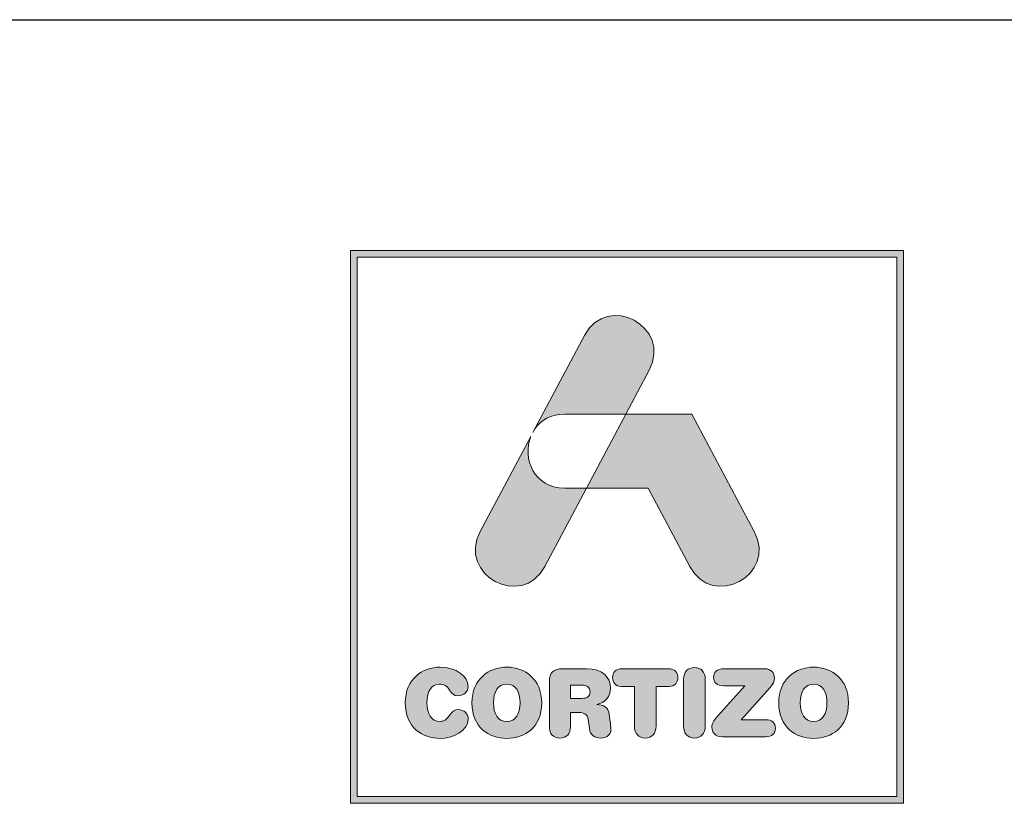
# Model space of a CAD drawing. Units: millimetres. Extents: x 92 to 2932, y 293 to 590.
# Drawn here: x 514 to 551, y 559 to 590 of the extents above; entities that cross this region are included whole.
import ezdxf

# ---------------------------------------------------------------- set-up
doc = ezdxf.new("R2010")
doc.units = ezdxf.units.MM
doc.layers.add('Cajetín', color=1, linetype='Continuous', plot=False)
doc.layers.add('Nuevo diseño', color=7, linetype='Continuous', plot=False)

# ---------------------------------------------------------------- blocks, each defined once
blk = doc.blocks.new('block 2')
h = blk.add_hatch(color=7)
h.paths.add_polyline_path([(438.721, -30.251), (418.215, -30.251), (418.215, -9.749), (438.721, -9.749)])
h.paths.add_polyline_path([(417.968, -9.5), (417.968, -30.5), (438.968, -30.5), (438.968, -9.5)])
h = blk.add_hatch(color=7)
edge = h.paths.add_edge_path()
edge.add_spline(control_points=[(426.105, -15.717), (426.105, -15.717), (428.424, -15.717), (428.424, -15.717), (428.424, -15.717), (429.312, -14.047), (429.312, -14.047), (430.19, -12.397), (427.734, -11.07), (426.857, -12.721), (426.857, -12.721), (424.893, -16.416), (424.893, -16.416), (424.893, -16.416), (424.97, -16.272), (424.97, -16.272), (425.197, -15.945), (425.576, -15.717), (426.105, -15.717), (426.105, -15.717), (426.105, -15.717), (426.105, -15.717)], knot_values=[0, 0, 0, 0, 1, 1, 1, 2, 2, 2, 3, 3, 3, 4, 4, 4, 5, 5, 5, 6, 6, 6, 7, 7, 7, 7], degree=3, periodic=0)
h = blk.add_hatch(color=7)
edge = h.paths.add_edge_path()
edge.add_spline(control_points=[(430.852, -21.501), (431.73, -23.15), (434.185, -21.824), (433.307, -20.173), (433.307, -20.173), (430.937, -15.717), (430.937, -15.717), (430.937, -15.717), (428.425, -15.717), (428.425, -15.717), (428.425, -15.717), (426.932, -18.525), (426.932, -18.525), (426.932, -18.525), (429.271, -18.525), (429.271, -18.525), (429.271, -18.525), (430.852, -21.501), (430.852, -21.501), (430.852, -21.501), (430.852, -21.501), (430.852, -21.501)], knot_values=[0, 0, 0, 0, 1, 1, 1, 2, 2, 2, 3, 3, 3, 4, 4, 4, 5, 5, 5, 6, 6, 6, 7, 7, 7, 7], degree=3, periodic=0)
h = blk.add_hatch(color=7)
edge = h.paths.add_edge_path()
edge.add_spline(control_points=[(425.351, -21.501), (425.351, -21.501), (426.932, -18.525), (426.932, -18.525), (426.932, -18.525), (426.105, -18.525), (426.105, -18.525), (424.924, -18.525), (424.495, -17.39), (424.815, -16.562), (424.815, -16.562), (422.896, -20.173), (422.896, -20.173), (422.018, -21.824), (424.474, -23.15), (425.351, -21.501), (425.351, -21.501), (425.351, -21.501), (425.351, -21.501)], knot_values=[0, 0, 0, 0, 1, 1, 1, 2, 2, 2, 3, 3, 3, 4, 4, 4, 5, 5, 5, 6, 6, 6, 6], degree=3, periodic=0)
h = blk.add_hatch(color=7)
edge = h.paths.add_edge_path()
edge.add_spline(control_points=[(421.374, -28.036), (421.83, -28.036), (422.442, -27.76), (422.442, -27.308), (422.442, -27.092), (422.275, -26.945), (422.061, -26.945), (421.94, -26.945), (421.841, -27.006), (421.762, -27.117), (421.598, -27.347), (421.524, -27.39), (421.374, -27.39), (421.032, -27.39), (420.869, -27.103), (420.869, -26.683), (420.869, -26.227), (421.075, -25.976), (421.331, -25.976), (421.509, -25.976), (421.627, -26.023), (421.734, -26.199), (421.844, -26.382), (421.894, -26.414), (422.047, -26.414), (422.279, -26.414), (422.436, -26.263), (422.436, -26.059), (422.436, -25.685), (421.98, -25.33), (421.374, -25.33), (420.694, -25.33), (420.049, -25.778), (420.049, -26.683), (420.049, -27.62), (420.687, -28.036), (421.374, -28.036), (421.374, -28.036), (421.374, -28.036), (421.374, -28.036)], knot_values=[0, 0, 0, 0, 1, 1, 1, 2, 2, 2, 3, 3, 3, 4, 4, 4, 5, 5, 5, 6, 6, 6, 7, 7, 7, 8, 8, 8, 9, 9, 9, 10, 10, 10, 11, 11, 11, 12, 12, 12, 13, 13, 13, 13], degree=3, periodic=0)
h = blk.add_hatch(color=7)
edge = h.paths.add_edge_path()
edge.add_spline(control_points=[(423.906, -25.976), (424.248, -25.976), (424.411, -26.263), (424.411, -26.683), (424.411, -27.103), (424.248, -27.39), (423.906, -27.39), (423.564, -27.39), (423.4, -27.103), (423.4, -26.683), (423.4, -26.263), (423.564, -25.976), (423.906, -25.976), (423.906, -25.976), (423.906, -25.976), (423.906, -25.976)], knot_values=[0, 0, 0, 0, 1, 1, 1, 2, 2, 2, 3, 3, 3, 4, 4, 4, 5, 5, 5, 5], degree=3, periodic=0)
edge = h.paths.add_edge_path()
edge.add_spline(control_points=[(423.906, -28.036), (424.593, -28.036), (425.23, -27.62), (425.23, -26.683), (425.23, -25.778), (424.586, -25.33), (423.906, -25.33), (423.226, -25.33), (422.581, -25.778), (422.581, -26.683), (422.581, -27.62), (423.219, -28.036), (423.906, -28.036), (423.906, -28.036), (423.906, -28.036), (423.906, -28.036)], knot_values=[0, 0, 0, 0, 1, 1, 1, 2, 2, 2, 3, 3, 3, 4, 4, 4, 5, 5, 5, 5], degree=3, periodic=0)
h = blk.add_hatch(color=7)
edge = h.paths.add_edge_path()
edge.add_spline(control_points=[(426.732, -26.518), (426.732, -26.518), (426.323, -26.518), (426.323, -26.518), (426.323, -26.518), (426.323, -26.015), (426.323, -26.015), (426.323, -26.015), (426.732, -26.015), (426.732, -26.015), (426.971, -26.015), (427.067, -26.091), (427.067, -26.266), (427.067, -26.442), (426.971, -26.518), (426.732, -26.518), (426.732, -26.518), (426.732, -26.518), (426.732, -26.518)], knot_values=[0, 0, 0, 0, 1, 1, 1, 2, 2, 2, 3, 3, 3, 4, 4, 4, 5, 5, 5, 6, 6, 6, 6], degree=3, periodic=0)
edge = h.paths.add_edge_path()
edge.add_spline(control_points=[(427.797, -27.128), (427.761, -26.855), (427.583, -26.765), (427.323, -26.747), (427.64, -26.68), (427.843, -26.46), (427.843, -26.123), (427.843, -25.728), (427.561, -25.391), (426.934, -25.391), (426.934, -25.391), (426.027, -25.391), (426.027, -25.391), (425.675, -25.391), (425.525, -25.538), (425.525, -25.882), (425.525, -25.882), (425.525, -27.591), (425.525, -27.591), (425.525, -27.867), (425.667, -28.022), (425.923, -28.022), (426.18, -28.022), (426.323, -27.867), (426.323, -27.591), (426.323, -27.591), (426.323, -27.056), (426.323, -27.056), (426.323, -27.056), (426.643, -27.056), (426.643, -27.056), (426.835, -27.056), (426.978, -27.117), (427.002, -27.325), (427.002, -27.325), (427.041, -27.667), (427.041, -27.667), (427.07, -27.921), (427.255, -28.022), (427.494, -28.022), (427.669, -28.022), (427.861, -27.904), (427.861, -27.706), (427.861, -27.598), (427.843, -27.466), (427.825, -27.343), (427.825, -27.343), (427.797, -27.128), (427.797, -27.128), (427.797, -27.128), (427.797, -27.128), (427.797, -27.128)], knot_values=[0, 0, 0, 0, 1, 1, 1, 2, 2, 2, 3, 3, 3, 4, 4, 4, 5, 5, 5, 6, 6, 6, 7, 7, 7, 8, 8, 8, 9, 9, 9, 10, 10, 10, 11, 11, 11, 12, 12, 12, 13, 13, 13, 14, 14, 14, 15, 15, 15, 16, 16, 16, 17, 17, 17, 17], degree=3, periodic=0)
h = blk.add_hatch(color=7)
edge = h.paths.add_edge_path()
edge.add_spline(control_points=[(430.039, -25.391), (430.039, -25.391), (428.288, -25.391), (428.288, -25.391), (428.028, -25.391), (427.924, -25.527), (427.924, -25.724), (427.924, -25.922), (428.028, -26.059), (428.259, -26.059), (428.259, -26.059), (428.754, -26.059), (428.754, -26.059), (428.754, -26.059), (428.754, -27.577), (428.754, -27.577), (428.754, -27.853), (428.911, -28.022), (429.163, -28.022), (429.416, -28.022), (429.573, -27.853), (429.573, -27.577), (429.573, -27.577), (429.573, -26.059), (429.573, -26.059), (429.573, -26.059), (430.067, -26.059), (430.067, -26.059), (430.299, -26.059), (430.402, -25.922), (430.402, -25.724), (430.402, -25.527), (430.299, -25.391), (430.039, -25.391), (430.039, -25.391), (430.039, -25.391), (430.039, -25.391)], knot_values=[0, 0, 0, 0, 1, 1, 1, 2, 2, 2, 3, 3, 3, 4, 4, 4, 5, 5, 5, 6, 6, 6, 7, 7, 7, 8, 8, 8, 9, 9, 9, 10, 10, 10, 11, 11, 11, 12, 12, 12, 12], degree=3, periodic=0)
h = blk.add_hatch(color=7)
edge = h.paths.add_edge_path()
edge.add_spline(control_points=[(431.033, -25.344), (430.779, -25.344), (430.622, -25.513), (430.622, -25.789), (430.622, -25.789), (430.622, -27.577), (430.622, -27.577), (430.622, -27.853), (430.779, -28.022), (431.033, -28.022), (431.285, -28.022), (431.442, -27.853), (431.442, -27.577), (431.442, -27.577), (431.442, -25.789), (431.442, -25.789), (431.442, -25.513), (431.285, -25.344), (431.033, -25.344), (431.033, -25.344), (431.033, -25.344), (431.033, -25.344)], knot_values=[0, 0, 0, 0, 1, 1, 1, 2, 2, 2, 3, 3, 3, 4, 4, 4, 5, 5, 5, 6, 6, 6, 7, 7, 7, 7], degree=3, periodic=0)
h = blk.add_hatch(color=7)
edge = h.paths.add_edge_path()
edge.add_spline(control_points=[(431.758, -25.714), (431.758, -25.907), (431.883, -26.036), (432.15, -26.036), (432.15, -26.036), (432.948, -26.036), (432.948, -26.036), (432.948, -26.036), (431.922, -27.185), (431.922, -27.185), (431.745, -27.383), (431.694, -27.476), (431.694, -27.613), (431.694, -27.814), (431.819, -27.975), (432.097, -27.975), (432.097, -27.975), (433.734, -27.975), (433.734, -27.975), (433.98, -27.975), (434.108, -27.864), (434.108, -27.652), (434.108, -27.441), (433.98, -27.329), (433.734, -27.329), (433.734, -27.329), (432.809, -27.329), (432.809, -27.329), (432.809, -27.329), (433.905, -26.101), (433.905, -26.101), (434.03, -25.962), (434.069, -25.872), (434.069, -25.753), (434.069, -25.552), (433.955, -25.391), (433.695, -25.391), (433.695, -25.391), (432.15, -25.391), (432.15, -25.391), (431.883, -25.391), (431.758, -25.52), (431.758, -25.714), (431.758, -25.714), (431.758, -25.714), (431.758, -25.714)], knot_values=[0, 0, 0, 0, 1, 1, 1, 2, 2, 2, 3, 3, 3, 4, 4, 4, 5, 5, 5, 6, 6, 6, 7, 7, 7, 8, 8, 8, 9, 9, 9, 10, 10, 10, 11, 11, 11, 12, 12, 12, 13, 13, 13, 14, 14, 14, 15, 15, 15, 15], degree=3, periodic=0)
h = blk.add_hatch(color=7)
edge = h.paths.add_edge_path()
edge.add_spline(control_points=[(435.561, -25.976), (435.902, -25.976), (436.066, -26.263), (436.066, -26.683), (436.066, -27.103), (435.902, -27.39), (435.561, -27.39), (435.218, -27.39), (435.055, -27.103), (435.055, -26.683), (435.055, -26.263), (435.218, -25.976), (435.561, -25.976), (435.561, -25.976), (435.561, -25.976), (435.561, -25.976)], knot_values=[0, 0, 0, 0, 1, 1, 1, 2, 2, 2, 3, 3, 3, 4, 4, 4, 5, 5, 5, 5], degree=3, periodic=0)
edge = h.paths.add_edge_path()
edge.add_spline(control_points=[(435.561, -28.036), (436.248, -28.036), (436.885, -27.62), (436.885, -26.683), (436.885, -25.778), (436.241, -25.33), (435.561, -25.33), (434.881, -25.33), (434.236, -25.778), (434.236, -26.683), (434.236, -27.62), (434.873, -28.036), (435.561, -28.036), (435.561, -28.036), (435.561, -28.036), (435.561, -28.036)], knot_values=[0, 0, 0, 0, 1, 1, 1, 2, 2, 2, 3, 3, 3, 4, 4, 4, 5, 5, 5, 5], degree=3, periodic=0)
at = {"color": 7, "lineweight": 0}
for points in [[(417.968, -9.5), (417.968, -30.5), (438.968, -30.5), (438.968, -9.5), (417.968, -9.5), (417.968, -9.5)], [(438.721, -30.251), (418.215, -30.251), (418.215, -9.749), (438.721, -9.749), (438.721, -30.251), (438.721, -30.251)]]:
    blk.add_lwpolyline(points, dxfattribs=at)
for points, knots in [([(426.105, -15.717), (426.105, -15.717), (428.424, -15.717), (428.424, -15.717), (428.424, -15.717), (429.312, -14.047), (429.312, -14.047), (430.19, -12.397), (427.734, -11.07), (426.857, -12.721), (426.857, -12.721), (424.893, -16.416), (424.893, -16.416), (424.893, -16.416), (424.97, -16.272), (424.97, -16.272), (425.197, -15.945), (425.576, -15.717), (426.105, -15.717), (426.105, -15.717), (426.105, -15.717), (426.105, -15.717)], [0, 0, 0, 0, 1, 1, 1, 2, 2, 2, 3, 3, 3, 4, 4, 4, 5, 5, 5, 6, 6, 6, 7, 7, 7, 7]), ([(430.852, -21.501), (431.73, -23.15), (434.185, -21.824), (433.307, -20.173), (433.307, -20.173), (430.937, -15.717), (430.937, -15.717), (430.937, -15.717), (428.425, -15.717), (428.425, -15.717), (428.425, -15.717), (426.932, -18.525), (426.932, -18.525), (426.932, -18.525), (429.271, -18.525), (429.271, -18.525), (429.271, -18.525), (430.852, -21.501), (430.852, -21.501), (430.852, -21.501), (430.852, -21.501), (430.852, -21.501)], [0, 0, 0, 0, 1, 1, 1, 2, 2, 2, 3, 3, 3, 4, 4, 4, 5, 5, 5, 6, 6, 6, 7, 7, 7, 7]), ([(425.351, -21.501), (425.351, -21.501), (426.932, -18.525), (426.932, -18.525), (426.932, -18.525), (426.105, -18.525), (426.105, -18.525), (424.924, -18.525), (424.495, -17.39), (424.815, -16.562), (424.815, -16.562), (422.896, -20.173), (422.896, -20.173), (422.018, -21.824), (424.474, -23.15), (425.351, -21.501), (425.351, -21.501), (425.351, -21.501), (425.351, -21.501)], [0, 0, 0, 0, 1, 1, 1, 2, 2, 2, 3, 3, 3, 4, 4, 4, 5, 5, 5, 6, 6, 6, 6]), ([(421.374, -28.036), (421.83, -28.036), (422.442, -27.76), (422.442, -27.308), (422.442, -27.092), (422.275, -26.945), (422.061, -26.945), (421.94, -26.945), (421.841, -27.006), (421.762, -27.117), (421.598, -27.347), (421.524, -27.39), (421.374, -27.39), (421.032, -27.39), (420.869, -27.103), (420.869, -26.683), (420.869, -26.227), (421.075, -25.976), (421.331, -25.976), (421.509, -25.976), (421.627, -26.023), (421.734, -26.199), (421.844, -26.382), (421.894, -26.414), (422.047, -26.414), (422.279, -26.414), (422.436, -26.263), (422.436, -26.059), (422.436, -25.685), (421.98, -25.33), (421.374, -25.33), (420.694, -25.33), (420.049, -25.778), (420.049, -26.683), (420.049, -27.62), (420.687, -28.036), (421.374, -28.036), (421.374, -28.036), (421.374, -28.036), (421.374, -28.036)], [0, 0, 0, 0, 1, 1, 1, 2, 2, 2, 3, 3, 3, 4, 4, 4, 5, 5, 5, 6, 6, 6, 7, 7, 7, 8, 8, 8, 9, 9, 9, 10, 10, 10, 11, 11, 11, 12, 12, 12, 13, 13, 13, 13]), ([(423.906, -28.036), (424.593, -28.036), (425.23, -27.62), (425.23, -26.683), (425.23, -25.778), (424.586, -25.33), (423.906, -25.33), (423.226, -25.33), (422.581, -25.778), (422.581, -26.683), (422.581, -27.62), (423.219, -28.036), (423.906, -28.036), (423.906, -28.036), (423.906, -28.036), (423.906, -28.036)], [0, 0, 0, 0, 1, 1, 1, 2, 2, 2, 3, 3, 3, 4, 4, 4, 5, 5, 5, 5]), ([(427.797, -27.128), (427.761, -26.855), (427.583, -26.765), (427.323, -26.747), (427.64, -26.68), (427.843, -26.46), (427.843, -26.123), (427.843, -25.728), (427.561, -25.391), (426.934, -25.391), (426.934, -25.391), (426.027, -25.391), (426.027, -25.391), (425.675, -25.391), (425.525, -25.538), (425.525, -25.882), (425.525, -25.882), (425.525, -27.591), (425.525, -27.591), (425.525, -27.867), (425.667, -28.022), (425.923, -28.022), (426.18, -28.022), (426.323, -27.867), (426.323, -27.591), (426.323, -27.591), (426.323, -27.056), (426.323, -27.056), (426.323, -27.056), (426.643, -27.056), (426.643, -27.056), (426.835, -27.056), (426.978, -27.117), (427.002, -27.325), (427.002, -27.325), (427.041, -27.667), (427.041, -27.667), (427.07, -27.921), (427.255, -28.022), (427.494, -28.022), (427.669, -28.022), (427.861, -27.904), (427.861, -27.706), (427.861, -27.598), (427.843, -27.466), (427.825, -27.343), (427.825, -27.343), (427.797, -27.128), (427.797, -27.128), (427.797, -27.128), (427.797, -27.128), (427.797, -27.128)], [0, 0, 0, 0, 1, 1, 1, 2, 2, 2, 3, 3, 3, 4, 4, 4, 5, 5, 5, 6, 6, 6, 7, 7, 7, 8, 8, 8, 9, 9, 9, 10, 10, 10, 11, 11, 11, 12, 12, 12, 13, 13, 13, 14, 14, 14, 15, 15, 15, 16, 16, 16, 17, 17, 17, 17]), ([(430.039, -25.391), (430.039, -25.391), (428.288, -25.391), (428.288, -25.391), (428.028, -25.391), (427.924, -25.527), (427.924, -25.724), (427.924, -25.922), (428.028, -26.059), (428.259, -26.059), (428.259, -26.059), (428.754, -26.059), (428.754, -26.059), (428.754, -26.059), (428.754, -27.577), (428.754, -27.577), (428.754, -27.853), (428.911, -28.022), (429.163, -28.022), (429.416, -28.022), (429.573, -27.853), (429.573, -27.577), (429.573, -27.577), (429.573, -26.059), (429.573, -26.059), (429.573, -26.059), (430.067, -26.059), (430.067, -26.059), (430.299, -26.059), (430.402, -25.922), (430.402, -25.724), (430.402, -25.527), (430.299, -25.391), (430.039, -25.391), (430.039, -25.391), (430.039, -25.391), (430.039, -25.391)], [0, 0, 0, 0, 1, 1, 1, 2, 2, 2, 3, 3, 3, 4, 4, 4, 5, 5, 5, 6, 6, 6, 7, 7, 7, 8, 8, 8, 9, 9, 9, 10, 10, 10, 11, 11, 11, 12, 12, 12, 12]), ([(431.033, -25.344), (430.779, -25.344), (430.622, -25.513), (430.622, -25.789), (430.622, -25.789), (430.622, -27.577), (430.622, -27.577), (430.622, -27.853), (430.779, -28.022), (431.033, -28.022), (431.285, -28.022), (431.442, -27.853), (431.442, -27.577), (431.442, -27.577), (431.442, -25.789), (431.442, -25.789), (431.442, -25.513), (431.285, -25.344), (431.033, -25.344), (431.033, -25.344), (431.033, -25.344), (431.033, -25.344)], [0, 0, 0, 0, 1, 1, 1, 2, 2, 2, 3, 3, 3, 4, 4, 4, 5, 5, 5, 6, 6, 6, 7, 7, 7, 7]), ([(431.758, -25.714), (431.758, -25.907), (431.883, -26.036), (432.15, -26.036), (432.15, -26.036), (432.948, -26.036), (432.948, -26.036), (432.948, -26.036), (431.922, -27.185), (431.922, -27.185), (431.745, -27.383), (431.694, -27.476), (431.694, -27.613), (431.694, -27.814), (431.819, -27.975), (432.097, -27.975), (432.097, -27.975), (433.734, -27.975), (433.734, -27.975), (433.98, -27.975), (434.108, -27.864), (434.108, -27.652), (434.108, -27.441), (433.98, -27.329), (433.734, -27.329), (433.734, -27.329), (432.809, -27.329), (432.809, -27.329), (432.809, -27.329), (433.905, -26.101), (433.905, -26.101), (434.03, -25.962), (434.069, -25.872), (434.069, -25.753), (434.069, -25.552), (433.955, -25.391), (433.695, -25.391), (433.695, -25.391), (432.15, -25.391), (432.15, -25.391), (431.883, -25.391), (431.758, -25.52), (431.758, -25.714), (431.758, -25.714), (431.758, -25.714), (431.758, -25.714)], [0, 0, 0, 0, 1, 1, 1, 2, 2, 2, 3, 3, 3, 4, 4, 4, 5, 5, 5, 6, 6, 6, 7, 7, 7, 8, 8, 8, 9, 9, 9, 10, 10, 10, 11, 11, 11, 12, 12, 12, 13, 13, 13, 14, 14, 14, 15, 15, 15, 15]), ([(435.561, -28.036), (436.248, -28.036), (436.885, -27.62), (436.885, -26.683), (436.885, -25.778), (436.241, -25.33), (435.561, -25.33), (434.881, -25.33), (434.236, -25.778), (434.236, -26.683), (434.236, -27.62), (434.873, -28.036), (435.561, -28.036), (435.561, -28.036), (435.561, -28.036), (435.561, -28.036)], [0, 0, 0, 0, 1, 1, 1, 2, 2, 2, 3, 3, 3, 4, 4, 4, 5, 5, 5, 5]), ([(423.906, -25.976), (424.248, -25.976), (424.411, -26.263), (424.411, -26.683), (424.411, -27.103), (424.248, -27.39), (423.906, -27.39), (423.564, -27.39), (423.4, -27.103), (423.4, -26.683), (423.4, -26.263), (423.564, -25.976), (423.906, -25.976), (423.906, -25.976), (423.906, -25.976), (423.906, -25.976)], [0, 0, 0, 0, 1, 1, 1, 2, 2, 2, 3, 3, 3, 4, 4, 4, 5, 5, 5, 5]), ([(426.732, -26.518), (426.732, -26.518), (426.323, -26.518), (426.323, -26.518), (426.323, -26.518), (426.323, -26.015), (426.323, -26.015), (426.323, -26.015), (426.732, -26.015), (426.732, -26.015), (426.971, -26.015), (427.067, -26.091), (427.067, -26.266), (427.067, -26.442), (426.971, -26.518), (426.732, -26.518), (426.732, -26.518), (426.732, -26.518), (426.732, -26.518)], [0, 0, 0, 0, 1, 1, 1, 2, 2, 2, 3, 3, 3, 4, 4, 4, 5, 5, 5, 6, 6, 6, 6]), ([(435.561, -25.976), (435.902, -25.976), (436.066, -26.263), (436.066, -26.683), (436.066, -27.103), (435.902, -27.39), (435.561, -27.39), (435.218, -27.39), (435.055, -27.103), (435.055, -26.683), (435.055, -26.263), (435.218, -25.976), (435.561, -25.976), (435.561, -25.976), (435.561, -25.976), (435.561, -25.976)], [0, 0, 0, 0, 1, 1, 1, 2, 2, 2, 3, 3, 3, 4, 4, 4, 5, 5, 5, 5])]:
    blk.add_open_spline(points, degree=3, knots=knots, dxfattribs=at)
blk = doc.blocks.new('CAJETÍN_2014')
at = {"layer": 'Cajetín'}
blk.add_lwpolyline([(-105, 0), (105, 0), (105, -297), (-105, -297)], close=True, dxfattribs=at)
at = {"layer": 'Nuevo diseño'}
blk.add_blockref('block 2', (-507.969, 0.724), dxfattribs=at)

msp = doc.modelspace()

# ---------------------------------------------------------------- block references
msp.add_blockref('CAJETÍN_2014', (616.625, 589.539))

doc.saveas('drawing.dxf')
